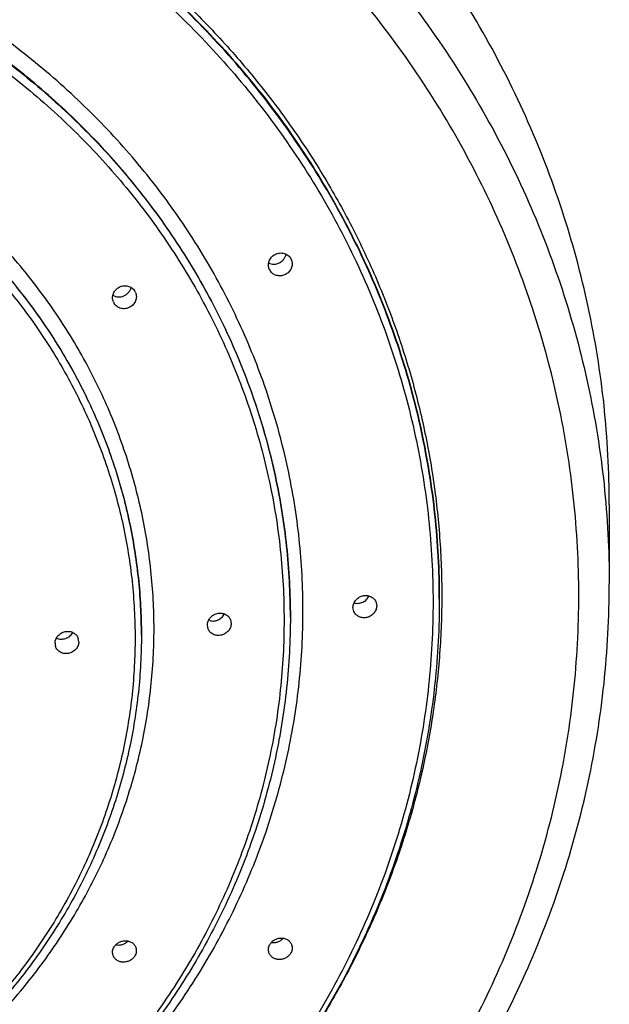
# Model space of a CAD drawing. Units: inches. Extents: x 0 to 11, y 0 to 8.5.
# Drawn here: x 5.1 to 5.2, y 6.5 to 6.7 of the extents above; entities that cross this region are included whole.
import ezdxf

# ---------------------------------------------------------------- set-up
doc = ezdxf.new("R2010")
doc.units = ezdxf.units.IN
doc.header["$LTSCALE"] = 0.605
doc.header["$MEASUREMENT"] = 0
doc.layers.get('0').update_dxf_attribs({"linetype": 'CONTINUOUS'})

msp = doc.modelspace()

# ---------------------------------------------------------------- linework, layer by layer
at = {"color": 7, "linetype": 'CONTINUOUS'}
for p, q in [((5.1749033697, 6.6193563578), (5.1749109479, 6.6193416487)), ((5.1714101369, 6.6175405362), (5.1714025586, 6.6175552456)), ((5.226990164, 6.5791086681), (5.2269901644, 6.5661931022)), ((5.1887779505, 6.5632777428), (5.1889287625, 6.5625846434)), ((5.1991776645, 6.5636776038), (5.1991776645, 6.5637637909)), ((5.1748026646, 6.5607424933), (5.1748026646, 6.5608286804)), ((5.1852022535, 6.5616301923), (5.1850515666, 6.5623230202)), ((5.1613545826, 6.5588162485), (5.1612394141, 6.5594258899)), ((5.1650024989, 6.560297486), (5.1651177677, 6.5596875911)), ((5.1504276647, 6.5578073828), (5.1504276647, 6.5578935698))]:
    msp.add_line(p, q, dxfattribs=at)
for centre, radius, start, end in [((5.1733594558, 6.6185521551), 0.0017408122, 16.8584252515, 26.9697592757), ((5.1729544843, 6.6183461045), 0.0017418236, 207.5476147358, 218.1580495767), ((5.1478463101, 6.6131819208), 0.0017536151, 22.7267409343, 31.9952611834), ((5.1474622556, 6.6129870832), 0.0017538897, 202.7259916897, 211.994531883), ((5.1379603483, 6.5564505433), 0.0016602923, 179.9256194258, 197.9720483115), ((5.1385211672, 6.5567166912), 0.001661059, 359.9298438094, 17.9762209131)]:
    msp.add_arc(centre, radius, start, end, dxfattribs=at)
for points, knots in [([(5.2269901626, 6.5791086681), (5.2269901624, 6.5845402596), (5.2264112938, 6.5954211676), (5.223815601, 6.6115730009), (5.219517712, 6.6274124044), (5.2135596778, 6.6427838259), (5.2059996642, 6.6575395312), (5.1969113197, 6.6715371633), (5.186382968, 6.6846421495), (5.1745166731, 6.6967286636), (5.1614272257, 6.7076808717), (5.1472409951, 6.7173939573), (5.1320947166, 6.7257750641), (5.1161341412, 6.7327441531), (5.0995128602, 6.738234715), (5.0823900423, 6.7421943696), (5.0649319935, 6.7445853624), (5.0531795239, 6.745118266), (5.047302664, 6.745118266)], [0, 0, 0, 0, 0.0600160239, 0.1201303767, 0.1804371464, 0.2410221752, 0.3019595222, 0.3633085612, 0.4251118325, 0.4873936919, 0.5501597559, 0.6133971179, 0.6770752446, 0.741147458, 0.8055529159, 0.8702189974, 0.9350640125, 1, 1, 1, 1]), ([(5.0473026644, 6.7322027001), (5.0531795242, 6.7322027001), (5.0649319938, 6.7316697966), (5.0823900427, 6.7292788038), (5.0995128606, 6.7253191491), (5.1161341416, 6.7198285872), (5.1320947169, 6.7128594983), (5.1472409955, 6.7044783915), (5.1614272262, 6.6947653058), (5.1745166735, 6.6838130977), (5.1863829684, 6.6717265837), (5.1969113201, 6.6586215974), (5.2059996646, 6.6446239654), (5.2135596781, 6.6298682601), (5.2195177124, 6.6144968386), (5.2238156014, 6.5986574351), (5.2264112943, 6.5825056017), (5.2269901628, 6.5716246937), (5.226990163, 6.5661931022)], [0, 0, 0, 0, 0.0649359868, 0.1297810027, 0.1944470849, 0.2588525418, 0.3229247544, 0.386602882, 0.4498402448, 0.5126063082, 0.5748881667, 0.6366914387, 0.6980404785, 0.7589778247, 0.8195628529, 0.8798696233, 0.939983977, 1, 1, 1, 1]), ([(5.0473026645, 6.402889722), (5.0501605842, 6.402889722), (5.0558763815, 6.4030189354), (5.0672731239, 6.4037956915), (5.081414539, 6.4057320185), (5.0980600387, 6.4095815333), (5.1142191065, 6.4149193464), (5.1297355389, 6.4216945611), (5.1444604076, 6.4298425079), (5.1582519125, 6.4392853769), (5.1709771461, 6.4499328969), (5.1825132517, 6.4616831625), (5.192748633, 6.4744235604), (5.2015840596, 6.4880317795), (5.2089336728, 6.5023769388), (5.2147258717, 6.517320814), (5.2189041011, 6.5327191486), (5.2214274915, 6.5484230656), (5.2222713175, 6.5642805609), (5.2214273032, 6.5801380475), (5.2189037299, 6.5958419394), (5.2147253185, 6.6112402317), (5.2089329416, 6.6261840476), (5.2015831614, 6.6405291335), (5.1927475747, 6.6541372637), (5.1825120414, 6.6668775566), (5.170975799, 6.6786277072), (5.1582504407, 6.6892750998), (5.1444588229, 6.6987178272), (5.1297338606, 6.7068656283), (5.1142173434, 6.7136406837), (5.0980582771, 6.7189783341), (5.0814129341, 6.7228275584), (5.0672721765, 6.7247639374), (5.0573014959, 6.7254430616), (5.0515897063, 6.7256376276), (5.0487316809, 6.7256696369), (5.0473026645, 6.7256696369)], [0, 0, 0, 0, 0.0162408392, 0.0324758842, 0.0648979267, 0.0972305048, 0.1294327713, 0.1614684168, 0.1933070217, 0.2249252462, 0.2563078231, 0.2874483003, 0.3183494871, 0.3490235606, 0.3794917907, 0.4097838651, 0.4399368138, 0.4699935574, 0.5000011387, 0.5300087228, 0.5600654745, 0.5902184362, 0.6205105283, 0.6509787795, 0.6816528769, 0.7125540899, 0.7436945936, 0.7750771969, 0.8066954469, 0.8385340749, 0.8705697404, 0.9027720261, 0.9351043436, 0.9675250615, 0.9837592089, 0.9918792589, 1, 1, 1, 1]), ([(5.0473026645, 6.7049582241), (5.0507309397, 6.7049582241), (5.0575871353, 6.7047446591), (5.067824146, 6.7037829753), (5.0779680968, 6.7021854093), (5.0879722494, 6.6999589013), (5.0977911594, 6.6971136388), (5.1073800439, 6.6936625263), (5.1166952079, 6.6896212479), (5.1256941759, 6.6850081575), (5.134335911, 6.6798442271), (5.1425809776, 6.6741529187), (5.1503917474, 6.6679601221), (5.1577325383, 6.661293994), (5.1645698126, 6.6541848799), (5.1708722955, 6.6466651375), (5.1766111512, 6.6387690267), (5.1817600936, 6.6305325339), (5.1862955226, 6.6219932231), (5.1901966379, 6.6131900646), (5.1934455228, 6.6041632522), (5.1960272635, 6.5949540316), (5.1979299781, 6.5856044953), (5.1991449307, 6.576157402), (5.1996665164, 6.5666559644), (5.1994923479, 6.5571436546), (5.198623217, 6.5476639949), (5.1970631284, 6.5382603527), (5.1948192594, 6.5289757405), (5.1919019177, 6.5198526006), (5.1883245424, 6.5109326579), (5.1841034563, 6.5022565278), (5.1792584002, 6.4938643025), (5.1756353666, 6.4884965001), (5.1737292814, 6.4858731313)], [0, 0, 0, 0, 0.0327495081, 0.0654770784, 0.0981614185, 0.130781718, 0.1633182626, 0.1957527233, 0.2280684688, 0.2602508595, 0.2922875223, 0.3241685878, 0.3558869023, 0.3874381895, 0.4188211764, 0.4500376611, 0.4810925307, 0.511993718, 0.5427520959, 0.5733813112, 0.603897551, 0.6343192544, 0.6646667615, 0.69496192, 0.7252276461, 0.7554874602, 0.7857650044, 0.816083556, 0.8464655535, 0.8769321419, 0.9075027566, 0.93819475, 0.9690230696, 1, 1, 1, 1]), ([(5.0473026645, 6.7040779902), (5.0522698886, 6.7040779902), (5.0622032802, 6.7036275712), (5.0769591267, 6.7016066616), (5.0914316299, 6.6982598918), (5.1054802267, 6.6936191765), (5.1189703819, 6.6877287797), (5.1317722788, 6.6806449206), (5.1437627293, 6.672435254), (5.1548261582, 6.6631782575), (5.1648557553, 6.652962524), (5.1737545022, 6.6418859626), (5.1814361286, 6.6300549202), (5.1878259841, 6.6175831418), (5.1928618189, 6.6045909493), (5.1964944672, 6.5912032093), (5.1986883925, 6.5775513991), (5.1991776644, 6.5683546665), (5.1991776645, 6.5637637909)], [0, 0, 0, 0, 0.0649359862, 0.1297810018, 0.1944470846, 0.258852542, 0.3229247544, 0.3866028816, 0.4498402448, 0.5126063084, 0.5748881665, 0.6366914386, 0.6980404783, 0.7589778247, 0.8195628531, 0.8798696232, 0.9399839768, 1, 1, 1, 1]), ([(5.1991776358, 6.5637637909), (5.1991745956, 6.5683259828), (5.1986838259, 6.5774936275), (5.1964944672, 6.5911170222), (5.1928618189, 6.6045047622), (5.1878259841, 6.6174969548), (5.1814361286, 6.6299687331), (5.1737545022, 6.6417997755), (5.1648557553, 6.6528763369), (5.1548261582, 6.6630920704), (5.1437627293, 6.6723490669), (5.1317722788, 6.6805587335), (5.1189703819, 6.6876425926), (5.1054802267, 6.6935329894), (5.0914316299, 6.6981737047), (5.0769591267, 6.7015204746), (5.0622032802, 6.7035413842), (5.0522698886, 6.7039918031), (5.0473026645, 6.7039918031)], [0, 0, 0, 0, 0.0596628612, 0.1197998004, 0.1801292285, 0.2407370192, 0.3016972604, 0.3630693496, 0.4248958419, 0.4872010999, 0.5499907454, 0.6132518675, 0.6769539193, 0.7410502043, 0.8054798595, 0.870170238, 0.9350396166, 1, 1, 1, 1]), ([(5.0473026645, 6.7025664044), (5.0522361053, 6.7025664044), (5.0621019377, 6.7021190485), (5.0767574262, 6.7001118837), (5.0911314986, 6.6967878759), (5.1050845476, 6.6921787231), (5.1184829531, 6.6863283881), (5.1311977812, 6.6792927079), (5.1431066818, 6.671138877), (5.1540948656, 6.6619448395), (5.1640562489, 6.6517985849), (5.1728944732, 6.6407973594), (5.1805238549, 6.6290467759), (5.1868702512, 6.6166598456), (5.1918718359, 6.6037559243), (5.1954797773, 6.5904595767), (5.1976587808, 6.5768993548), (5.1983874979, 6.5632065128), (5.1976587808, 6.5495136708), (5.1954797773, 6.5359534488), (5.1918718359, 6.5226571012), (5.1868702512, 6.5097531799), (5.1805238549, 6.4973662495), (5.1728944732, 6.4856156659), (5.1640562489, 6.4746144403), (5.1540948656, 6.4644681857), (5.1431066818, 6.455274148), (5.1311977812, 6.447120317), (5.1184829531, 6.4400846367), (5.1050845476, 6.4342343016), (5.0911314986, 6.4296251487), (5.0767574262, 6.4263011407), (5.0621019377, 6.4242939757), (5.0522361053, 6.4238466198), (5.0473026645, 6.4238466198)], [0, 0, 0, 0, 0.0324679931, 0.0648905008, 0.0972235422, 0.1294262709, 0.1614623771, 0.1933014406, 0.2249201222, 0.2563031539, 0.2874440829, 0.3183457189, 0.3490202387, 0.3794889118, 0.4097814259, 0.4399348109, 0.4699919877, 0.4999999993, 0.5300080108, 0.5600651877, 0.5902185727, 0.6205110869, 0.6509797602, 0.6816542801, 0.7125559162, 0.7436968454, 0.7750798773, 0.806698559, 0.8385376226, 0.8705737289, 0.9027764577, 0.9351094991, 0.9675320069, 1, 1, 1, 1]), ([(5.0473026646, 6.4420675881), (5.0515402468, 6.4420675881), (5.0600145096, 6.4424518414), (5.0726028503, 6.4441758983), (5.0849494681, 6.4470310575), (5.0969344477, 6.4509900931), (5.1084430169, 6.4560152405), (5.119364427, 6.4620585413), (5.129593584, 6.46906228), (5.13903189, 6.4769595056), (5.1475882265, 6.4856746368), (5.1551798252, 6.4951241458), (5.1617330871, 6.5052173169), (5.1671843277, 6.5158570784), (5.1714804433, 6.526940909), (5.1745794868, 6.538361815), (5.1764511418, 6.5500093761), (5.1770770723, 6.561770851), (5.1764511418, 6.5735323259), (5.1745794868, 6.585179887), (5.1714804433, 6.596600793), (5.1671843277, 6.6076846235), (5.1617330871, 6.618324385), (5.1551798252, 6.628417556), (5.1475882265, 6.637867065), (5.13903189, 6.646582196), (5.129593584, 6.6544794216), (5.119364427, 6.6614831602), (5.1084430169, 6.6675264609), (5.0969344477, 6.6725516081), (5.0849494681, 6.6765106437), (5.0726028503, 6.6793658027), (5.0600145096, 6.6810898597), (5.0515402468, 6.6814741125), (5.0473026646, 6.6814741125)], [0, 0, 0, 0, 0.0324679947, 0.0648905007, 0.0972235422, 0.1294262708, 0.1614623772, 0.1933014412, 0.2249201229, 0.2563031546, 0.2874440836, 0.3183457198, 0.3490202397, 0.3794889129, 0.4097814273, 0.4399348125, 0.4699919893, 0.5000000007, 0.5300080122, 0.5600651889, 0.590218574, 0.6205110883, 0.6509797615, 0.6816542812, 0.7125559173, 0.7436968462, 0.7750798777, 0.8066985593, 0.8385376231, 0.8705737295, 0.902776458, 0.9351094994, 0.9675320053, 1, 1, 1, 1]), ([(5.1748026632, 6.5608286804), (5.1748026631, 6.5646827488), (5.1743919172, 6.5724034625), (5.1725501048, 6.5838642417), (5.1695004741, 6.5951033321), (5.1652728583, 6.6060103575), (5.1599085355, 6.6164804925), (5.1534597629, 6.6264127257), (5.1459892094, 6.635711567), (5.1375693004, 6.6442877379), (5.1282814848, 6.652059045), (5.118215428, 6.6589511114), (5.1074681558, 6.6648980537), (5.0961430866, 6.6698430767), (5.0843492032, 6.6737389866), (5.0721994479, 6.6765486214), (5.0598118237, 6.6782451878), (5.0514726801, 6.6786233168), (5.0473026646, 6.6786233168)], [0, 0, 0, 0, 0.0600160229, 0.1201303764, 0.1804371468, 0.2410221755, 0.3019595219, 0.3633085615, 0.4251118336, 0.4873936916, 0.5501597547, 0.613397118, 0.6770752458, 0.7411474584, 0.8055529156, 0.8702189984, 0.9350640103, 1, 1, 1, 1]), ([(5.0473026646, 6.6785371297), (5.0514726801, 6.6785371297), (5.0598118237, 6.6781590007), (5.0721994479, 6.6764624344), (5.0843492032, 6.6736527995), (5.0961430866, 6.6697568896), (5.1074681558, 6.6648118666), (5.118215428, 6.6588649243), (5.1282814848, 6.6519728579), (5.1375693005, 6.6442015508), (5.1459892094, 6.63562538), (5.1534597629, 6.6263265386), (5.1599085355, 6.6163943054), (5.1652728583, 6.6059241704), (5.1695004741, 6.595017145), (5.1725501048, 6.5837780546), (5.1743919172, 6.5723172754), (5.1748026631, 6.5645965617), (5.1748026632, 6.5607424933)], [0, 0, 0, 0, 0.0649359898, 0.1297810018, 0.1944470845, 0.2588525416, 0.3229247543, 0.3866028821, 0.4498402453, 0.5126063084, 0.5748881664, 0.6366914386, 0.6980404782, 0.7589778246, 0.8195628532, 0.8798696236, 0.9399839771, 1, 1, 1, 1]), ([(5.0473026646, 6.6771117309), (5.0514388968, 6.6771117309), (5.0597104811, 6.6767366651), (5.0719977473, 6.6750538435), (5.0840490717, 6.6722669708), (5.0957474073, 6.6684026234), (5.1069807268, 6.6634976622), (5.1176409302, 6.6575988988), (5.1276254371, 6.6507626682), (5.1368380077, 6.6430543201), (5.1451897028, 6.6345476283), (5.1525997337, 6.6253241227), (5.1589962616, 6.6154723494), (5.1643171252, 6.6050870585), (5.1685104908, 6.5942683193), (5.1715354147, 6.5831205664), (5.1733623055, 6.5717515793), (5.1739732657, 6.5602714029), (5.1733623055, 6.5487912264), (5.1715354147, 6.5374222393), (5.1685104908, 6.5262744865), (5.1643171252, 6.5154557472), (5.1589962616, 6.5050704562), (5.1525997337, 6.4952186829), (5.1451897028, 6.4859951772), (5.1368380077, 6.4774884853), (5.1276254371, 6.4697801372), (5.1176409302, 6.4629439064), (5.1069807268, 6.4570451429), (5.0957474073, 6.4521401817), (5.0840490717, 6.4482758342), (5.0719977473, 6.4454889613), (5.0597104811, 6.4438061396), (5.0514388968, 6.4434310738), (5.0473026646, 6.4434310738)], [0, 0, 0, 0, 0.0324679948, 0.0648905008, 0.0972235421, 0.1294262707, 0.161462377, 0.1933014408, 0.2249201224, 0.2563031539, 0.2874440828, 0.3183457188, 0.3490202386, 0.3794889117, 0.409781426, 0.4399348111, 0.4699919879, 0.4999999993, 0.5300080107, 0.5600651875, 0.5902185727, 0.620511087, 0.6509797603, 0.6816542802, 0.7125559163, 0.7436968454, 0.775079877, 0.8066985588, 0.8385376227, 0.8705737291, 0.9027764577, 0.9351094992, 0.9675320052, 1, 1, 1, 1]), ([(5.0473026647, 6.4616520423), (5.0507430388, 6.4616520424), (5.0576230537, 6.461964005), (5.0678431722, 6.4633637187), (5.0778670419, 6.4656817413), (5.0875973084, 6.4688959708), (5.0969407906, 6.4729757466), (5.1058075747, 6.4778821325), (5.1141123384, 6.4835682703), (5.1217750329, 6.4899798044), (5.1287216812, 6.4970553731), (5.1348850857, 6.5047271627), (5.1402054936, 6.5129215236), (5.1446312013, 6.5215596458), (5.1481190958, 6.530558295), (5.1506351222, 6.5398306058), (5.1521546666, 6.5492869317), (5.1526628421, 6.5588357411), (5.1521546666, 6.5683845505), (5.1506351222, 6.5778408764), (5.1481190958, 6.5871131872), (5.1446312013, 6.5961118363), (5.1402054936, 6.6047499585), (5.1348850857, 6.6129443193), (5.1287216812, 6.6206161089), (5.1217750329, 6.6276916776), (5.1141123384, 6.6341032116), (5.1058075747, 6.6397893493), (5.0969407906, 6.6446957351), (5.0875973084, 6.6487755108), (5.0778670419, 6.6519897403), (5.0678431722, 6.6543077627), (5.0576230538, 6.6557074766), (5.0507430388, 6.6560194386), (5.0473026647, 6.6560194386)], [0, 0, 0, 0, 0.0324680024, 0.0648905018, 0.097223543, 0.1294262718, 0.1614623783, 0.1933014421, 0.2249201238, 0.2563031555, 0.2874440847, 0.3183457209, 0.3490202406, 0.3794889136, 0.4097814277, 0.4399348127, 0.4699919894, 0.5000000008, 0.5300080121, 0.5600651887, 0.5902185737, 0.6205110877, 0.6509797605, 0.6816542802, 0.7125559162, 0.7436968453, 0.7750798768, 0.8066985584, 0.8385376221, 0.8705737285, 0.9027764572, 0.9351094983, 0.9675319976, 1, 1, 1, 1]), ([(5.1504276632, 6.5578935698), (5.1504276631, 6.561010831), (5.1500954421, 6.5672555259), (5.1486057403, 6.5765252736), (5.1461391268, 6.5856157142), (5.1427197321, 6.594437573), (5.1383809423, 6.6029060648), (5.1331650237, 6.610939489), (5.1271226643, 6.6184606107), (5.1203124436, 6.6253972192), (5.1128002395, 6.6316828349), (5.1046585759, 6.6372573003), (5.0959659297, 6.6420673278), (5.0868059474, 6.6460669793), (5.0772667771, 6.6492180832), (5.0674397698, 6.6514905815), (5.0574203678, 6.6528628043), (5.0506754721, 6.6531686434), (5.0473026647, 6.6531686434)], [0, 0, 0, 0, 0.0600160227, 0.120130376, 0.180437146, 0.2410221741, 0.3019595199, 0.3633085593, 0.4251118315, 0.4873936897, 0.5501597529, 0.6133971161, 0.6770752436, 0.7411474564, 0.8055529139, 0.8702189961, 0.9350639948, 1, 1, 1, 1]), ([(5.0473026647, 6.6530824563), (5.0506754721, 6.6530824563), (5.0574203679, 6.6527766172), (5.0674397698, 6.6514043944), (5.0772667772, 6.6491318961), (5.0868059475, 6.6459807922), (5.0959659297, 6.6419811407), (5.1046585759, 6.6371711133), (5.1128002395, 6.6315966478), (5.1203124436, 6.6253110321), (5.1271226643, 6.6183744236), (5.1331650237, 6.6108533019), (5.1383809423, 6.6028198777), (5.1427197321, 6.5943513859), (5.1461391268, 6.5855295271), (5.1486057403, 6.5764390866), (5.1500908756, 6.5671977542), (5.1504245899, 6.5609821466), (5.1504276209, 6.5578935698)], [0, 0, 0, 0, 0.0649719419, 0.1298528269, 0.1945546964, 0.2589957969, 0.3231034682, 0.3868168363, 0.450089196, 0.512889995, 0.5752063209, 0.6370437961, 0.698426787, 0.7593978565, 0.8200164134, 0.8803565581, 0.9405041796, 1, 1, 1, 1]), ([(5.0473026647, 6.6516570575), (5.0506416889, 6.6516570575), (5.0573190252, 6.6513542817), (5.0672380692, 6.6499958036), (5.0769666456, 6.6477460674), (5.086410268, 6.644626526), (5.0954785005, 6.6406669365), (5.1040840779, 6.6359050879), (5.1121441915, 6.6303864582), (5.1195811505, 6.6241638016), (5.1263231575, 6.6172966722), (5.1323049942, 6.609850886), (5.1374686681, 6.601897923), (5.1417639988, 6.5935142713), (5.1451491434, 6.5847807135), (5.1475910502, 6.5757815558), (5.1490658303, 6.5666038039), (5.1495590355, 6.557336293), (5.1490658303, 6.5480687821), (5.1475910502, 6.5388910302), (5.1451491434, 6.5298918724), (5.1417639988, 6.5211583146), (5.1374686681, 6.5127746629), (5.1323049942, 6.5048216998), (5.1263231575, 6.4973759135), (5.1195811505, 6.4905087841), (5.1121441915, 6.4842861274), (5.1040840779, 6.4787674976), (5.0954785005, 6.474005649), (5.086410268, 6.4700460594), (5.0769666456, 6.466926518), (5.0672380692, 6.4646767817), (5.0573190252, 6.4633183035), (5.0506416889, 6.4630155276), (5.0473026647, 6.4630155276)], [0, 0, 0, 0, 0.0324680026, 0.0648905019, 0.097223543, 0.1294262717, 0.161462378, 0.1933014418, 0.2249201233, 0.2563031549, 0.2874440839, 0.3183457199, 0.3490202395, 0.3794889124, 0.4097814264, 0.4399348113, 0.4699919879, 0.4999999993, 0.5300080106, 0.5600651873, 0.5902185723, 0.6205110864, 0.6509797593, 0.6816542791, 0.7125559153, 0.7436968444, 0.7750798761, 0.8066985578, 0.8385376217, 0.8705737281, 0.9027764569, 0.9351094981, 0.9675319974, 1, 1, 1, 1]), ([(5.1714025588, 6.6175552456), (5.1713478871, 6.6176626234), (5.1712605476, 6.6178901072), (5.1712027428, 6.6182518109), (5.1712197798, 6.6186209464), (5.1713108648, 6.6189831126), (5.1714724368, 6.6193246153), (5.1717731813, 6.6197352797), (5.1722883246, 6.6201342264), (5.1729124725, 6.6203213858), (5.1734216266, 6.6203274212), (5.1737936379, 6.6202604452), (5.1741415284, 6.6201241383), (5.1744520806, 6.6199235596), (5.1747131018, 6.619666426), (5.1748476687, 6.6194632177), (5.1749033697, 6.6193563578)], [0, 0, 0, 0, 0.0606053946, 0.1215180659, 0.1829918256, 0.2451839573, 0.3081414489, 0.3717968992, 0.49990807, 0.6280465677, 0.6917320151, 0.7547248139, 0.8169524345, 0.8784563053, 0.9393890631, 1, 1, 1, 1]), ([(5.1712430107, 6.6186830963), (5.1713783222, 6.6186183113), (5.1716679692, 6.6185207126), (5.1721262442, 6.6184791687), (5.1725871595, 6.6185427026), (5.1730250566, 6.6187076744), (5.1734159873, 6.618964858), (5.1737384044, 6.6193003103), (5.1739742726, 6.6196954171), (5.1740656432, 6.6199870899), (5.1740928036, 6.6201346319)], [0, 0, 0, 0, 0.1226999058, 0.2472101016, 0.3731932427, 0.4999994256, 0.6268057437, 0.7527893214, 0.8773000047, 1, 1, 1, 1]), ([(5.1750254553, 6.6190570043), (5.1750566988, 6.6189538587), (5.1751002346, 6.6187404729), (5.1751060175, 6.6184128726), (5.1750525036, 6.6180864802), (5.1749414365, 6.617771369), (5.1747762243, 6.6174769555), (5.1744906323, 6.6171236676), (5.1740271874, 6.6167767848), (5.1734768048, 6.6165971466), (5.1730232802, 6.6165665084), (5.172687076, 6.6166004751), (5.1723649949, 6.6166905871), (5.1720667075, 6.6168342239), (5.1718014685, 6.6170270326), (5.1716515047, 6.6171851646), (5.171584872, 6.6172699487)], [0, 0, 0, 0, 0.0605763063, 0.1215903437, 0.183198772, 0.2454840509, 0.3084464365, 0.3720034301, 0.4998129413, 0.6276669727, 0.6912743995, 0.7542991346, 0.8166513976, 0.8783233327, 0.939389509, 1, 1, 1, 1]), ([(5.1458445328, 6.6123095126), (5.1457998662, 6.6124161957), (5.1457313777, 6.6126397056), (5.1456961572, 6.6129893851), (5.1457291799, 6.6133422946), (5.1458291618, 6.613685911), (5.1459925852, 6.6140084204), (5.1462870833, 6.6143954871), (5.1467805565, 6.6147728429), (5.1473740353, 6.6149566504), (5.1478604126, 6.6149728048), (5.1482183213, 6.6149194771), (5.1485567705, 6.6148022638), (5.1488640731, 6.6146251173), (5.1491292802, 6.6143942453), (5.149272231, 6.6142091742), (5.1493335368, 6.6141110722)], [0, 0, 0, 0, 0.0607231376, 0.1217959111, 0.1834067773, 0.2456668984, 0.3085980265, 0.3721302945, 0.4998491131, 0.6276128559, 0.6911945641, 0.7541830896, 0.8165009484, 0.8781599114, 0.9392632202, 1, 1, 1, 1]), ([(5.1457555936, 6.6134117309), (5.1458866891, 6.6133324416), (5.1461720532, 6.6132055364), (5.1466350196, 6.6131235396), (5.1471098041, 6.6131521348), (5.1475686641, 6.6132894639), (5.1479853042, 6.6135273495), (5.1483357138, 6.6138522525), (5.148599413, 6.6142452764), (5.148707886, 6.6145406035), (5.1487428582, 6.6146910365)], [0, 0, 0, 0, 0.1223153451, 0.2463727977, 0.3719802412, 0.4985930637, 0.6254427875, 0.7517093248, 0.8766977867, 1, 1, 1, 1]), ([(5.1494637707, 6.6138594065), (5.1495084163, 6.6137527737), (5.1495768604, 6.6135293931), (5.1496119802, 6.6131799323), (5.1495788118, 6.612827296), (5.1494786581, 6.6124839788), (5.1493150692, 6.6121617587), (5.1490203641, 6.6117749848), (5.1485268641, 6.611397865), (5.1479336041, 6.6112137927), (5.1474473824, 6.6111972456), (5.1470896296, 6.6112502363), (5.1467513167, 6.6113671252), (5.1464441192, 6.6115440086), (5.146178982, 6.6117747174), (5.1460360779, 6.6119597225), (5.1459747841, 6.6120578052)], [0, 0, 0, 0, 0.0607203959, 0.1217753612, 0.1833632029, 0.245605197, 0.3085304542, 0.3720716498, 0.4998407617, 0.6276471854, 0.6912312778, 0.754209365, 0.8165091724, 0.8781513693, 0.9392492146, 1, 1, 1, 1]), ([(5.0473026645, 6.3998028908), (5.0531733589, 6.3998028908), (5.0649139169, 6.4003358302), (5.0823549433, 6.4027270791), (5.0994627934, 6.4066875697), (5.1160720349, 6.4121801353), (5.1320241949, 6.4191531766), (5.1471661369, 6.4275411149), (5.1613522832, 6.4372649078), (5.1744457437, 6.4482326989), (5.1863196521, 6.4603405678), (5.1968584077, 6.4734733503), (5.2059588443, 6.487505583), (5.2135313519, 6.5023026353), (5.2195009407, 6.5177216157), (5.2238081558, 6.5336137844), (5.2264099033, 6.5498221274), (5.2269901646, 6.5607418261), (5.2269901644, 6.5661931022)], [0, 0, 0, 0, 0.0647972575, 0.1295081888, 0.1940493932, 0.2583435612, 0.3223221702, 0.3859280644, 0.4491176948, 0.5118629391, 0.5741524171, 0.635992225, 0.6974060043, 0.758434308, 0.8191332372, 0.879572365, 0.939832034, 1, 1, 1, 1]), ([(5.1850515666, 6.5623230202), (5.1850515666, 6.5624275835), (5.1850710512, 6.5626387815), (5.1851564331, 6.5629473616), (5.1852955632, 6.5632413657), (5.1855477472, 6.5636035324), (5.1859736089, 6.5639763745), (5.1865958925, 6.5642452798), (5.1871582627, 6.5642990978), (5.1875928968, 6.5642331333), (5.1879003116, 6.5641317126), (5.1881812031, 6.5639808693), (5.188427326, 6.5637849022), (5.1886311988, 6.5635496468), (5.1887350943, 6.563370754), (5.1887779505, 6.5632777428)], [0, 0, 0, 0, 0.0605277815, 0.1219860033, 0.1844498171, 0.2478707997, 0.3764777842, 0.5061413631, 0.6343461224, 0.6974711607, 0.7596204749, 0.8207879084, 0.8810815987, 0.9407188423, 1, 1, 1, 1]), ([(5.1852148709, 6.563063839), (5.1853305856, 6.5630303628), (5.1855708694, 6.5629849898), (5.1860632187, 6.5629825282), (5.186672612, 6.5631442522), (5.1871915835, 6.5635022742), (5.1875095161, 6.5638781244), (5.1876310447, 6.5640902707), (5.1876807168, 6.5641999927)], [0, 0, 0, 0, 0.122871011, 0.2476881948, 0.5000398327, 0.7523573845, 0.8771472439, 1, 1, 1, 1]), ([(5.1991776645, 6.5636776038), (5.1991776647, 6.5590817694), (5.1986880372, 6.5498752631), (5.1964925645, 6.5362092196), (5.192857531, 6.5228081993), (5.187818744, 6.5098040522), (5.1814256954, 6.4973219004), (5.173740981, 6.4854821982), (5.1648395793, 6.4743987027), (5.1548080401, 6.4641776676), (5.1437435902, 6.4549168269), (5.1317531651, 6.4467045441), (5.1189523783, 6.4396190413), (5.1054643739, 6.4337277167), (5.0914188516, 6.4290865531), (5.0769501692, 6.425739615), (5.0621986672, 6.4237186666), (5.0522683157, 6.4232682445), (5.0473026645, 6.4232682445)], [0, 0, 0, 0, 0.0600614907, 0.1202193562, 0.180565739, 0.2411848459, 0.3021493956, 0.3635177853, 0.4253319632, 0.487616074, 0.550375884, 0.6135989474, 0.677255453, 0.7412996599, 0.8056718304, 0.8703005693, 0.9351054927, 1, 1, 1, 1]), ([(5.1889287625, 6.5625846434), (5.1889287625, 6.5624800965), (5.1889092686, 6.5622689552), (5.1888238125, 6.5619605073), (5.1886845614, 6.5616667203), (5.1884321585, 6.5613049023), (5.1880059748, 6.5609325898), (5.1873835697, 6.5606641973), (5.186821261, 6.5606104055), (5.1863866866, 6.5606761818), (5.1860793797, 6.560777372), (5.1857986127, 6.5609279267), (5.1855526212, 6.5611235872), (5.1853488771, 6.5613585543), (5.1852450704, 6.561537267), (5.1852022535, 6.5616301923)], [0, 0, 0, 0, 0.0605425231, 0.1220010126, 0.1844584651, 0.2478745602, 0.376498367, 0.506217406, 0.6344757112, 0.6976091925, 0.7597500068, 0.8208927994, 0.88115086, 0.9407498646, 1, 1, 1, 1]), ([(5.1612394141, 6.5594258899), (5.1612394141, 6.5595324067), (5.1612596477, 6.5597476048), (5.1613482363, 6.5600616725), (5.1614924621, 6.5603602631), (5.161753504, 6.5607266967), (5.162193202, 6.5611003989), (5.1628324097, 6.5613616004), (5.1634060949, 6.561401356), (5.1638454053, 6.561320198), (5.1641536625, 6.5612059655), (5.1644324405, 6.5610413075), (5.1646732295, 6.5608311115), (5.1648684095, 6.5605818804), (5.1649641854, 6.5603944387), (5.1650024989, 6.560297486)], [0, 0, 0, 0, 0.0605953436, 0.1221435585, 0.184718062, 0.2482620472, 0.3770822955, 0.5068337642, 0.6349234463, 0.6979292851, 0.7599318875, 0.8209495961, 0.8811209604, 0.9406950543, 1, 1, 1, 1]), ([(5.1614269341, 6.5602185307), (5.1615423147, 6.5601761351), (5.1617842027, 6.5601135479), (5.1622869635, 6.5600809905), (5.162920279, 6.5602153318), (5.1634684879, 6.560561068), (5.1638092837, 6.5609358887), (5.1639413802, 6.5611503045), (5.1639958917, 6.5612617226)], [0, 0, 0, 0, 0.122218457, 0.246555847, 0.4985874659, 0.7514267913, 0.8766727017, 1, 1, 1, 1]), ([(5.1748026646, 6.5607424933), (5.1748026647, 6.5568834688), (5.1743915634, 6.5491529874), (5.1725482044, 6.5376779838), (5.169496192, 6.5264256208), (5.1652656302, 6.5155066458), (5.1598981212, 6.5050261395), (5.1534462658, 6.4950852472), (5.145973061, 6.4857794713), (5.1375512124, 6.4771979966), (5.1282623771, 6.4694228414), (5.1181963458, 6.4625281534), (5.107450182, 6.4565795617), (5.0961272598, 6.4516336063), (5.0843364457, 6.4477372443), (5.0721905048, 6.4449274382), (5.059807218, 6.4432308312), (5.0514711096, 6.4428526984), (5.0473026646, 6.4428526983)], [0, 0, 0, 0, 0.0600701373, 0.1202362664, 0.1805901782, 0.2412157629, 0.3021854844, 0.3635575543, 0.4253738082, 0.48765835, 0.5504169729, 0.6136373195, 0.6772897163, 0.7413286, 0.805694442, 0.8703160804, 0.9351133783, 1, 1, 1, 1]), ([(5.1651177677, 6.5596875911), (5.1651177677, 6.5595810949), (5.1650975256, 6.5593659678), (5.1650088556, 6.5590520628), (5.1648644938, 6.5587537366), (5.1646031962, 6.5583877237), (5.1641631152, 6.5580146626), (5.1635237764, 6.5577540834), (5.1629501805, 6.5577143414), (5.1625109553, 6.5577952551), (5.1622028378, 6.5579091878), (5.1619242129, 6.5580734783), (5.1616835769, 6.5582832913), (5.1614885378, 6.5585321708), (5.1613928563, 6.5587193962), (5.1613545826, 6.5588162485)], [0, 0, 0, 0, 0.0606134231, 0.1221619425, 0.1847289386, 0.2482677737, 0.3771116617, 0.5069327467, 0.6350844384, 0.6980970838, 0.7600855582, 0.8210704204, 0.8811976531, 0.9407274324, 1, 1, 1, 1]), ([(5.1504276647, 6.5578073828), (5.1504276648, 6.5546851692), (5.1500950901, 6.5484307155), (5.1486038463, 6.5391467556), (5.146134858, 6.5300430533), (5.1427125234, 6.521209253), (5.1383705537, 6.5127303952), (5.1331515596, 6.5046883134), (5.127106556, 6.4971602549), (5.1202944006, 6.4902183378), (5.1127811791, 6.4839288678), (5.1046395402, 6.4783517743), (5.0959479989, 6.4735400907), (5.0867901584, 6.4695394995), (5.07725405, 6.4663879369), (5.0674308478, 6.4641152621), (5.0574157729, 6.4627429957), (5.0506739052, 6.4624371522), (5.0473026647, 6.4624371522)], [0, 0, 0, 0, 0.0600828496, 0.1202611133, 0.1806260869, 0.2412611908, 0.3022385128, 0.363615991, 0.4254352955, 0.4877204715, 0.5504773523, 0.6136937082, 0.6773400672, 0.7413711279, 0.8057276702, 0.8703388738, 0.9351249577, 1, 1, 1, 1]), ([(5.1363000574, 6.5564526986), (5.1363000574, 6.5565614393), (5.1363211758, 6.556781198), (5.1364135388, 6.5571014863), (5.1365637278, 6.5574052112), (5.1368351216, 6.5577762822), (5.1372903481, 6.5581505273), (5.1378421382, 6.5583610407), (5.1383034114, 6.558416645), (5.1386475374, 6.5584006009), (5.1389790918, 6.5583270789), (5.1392877067, 6.5581982572), (5.1395634936, 6.558018017), (5.1397975466, 6.5577919058), (5.1399821328, 6.5575272218), (5.1400682077, 6.5573305077), (5.1401011411, 6.5572293309)], [0, 0, 0, 0, 0.0606391885, 0.1222583266, 0.1849268611, 0.2485775544, 0.3775655092, 0.507332305, 0.5718741105, 0.6356593626, 0.6984971099, 0.7603081988, 0.8211394, 0.8811639454, 0.9406650971, 1, 1, 1, 1]), ([(5.1365207941, 6.5573095772), (5.1366345855, 6.5572577791), (5.1368757357, 6.5571766584), (5.1373852423, 6.5571104392), (5.1380400794, 6.5572116825), (5.1386180042, 6.557539031), (5.1389839098, 6.5579084433), (5.1391282862, 6.5581232521), (5.1391886024, 6.5582355532)], [0, 0, 0, 0, 0.1215323129, 0.2453265205, 0.4969260276, 0.7503108397, 0.8760881972, 1, 1, 1, 1]), ([(5.1401822249, 6.5567146573), (5.1401822249, 6.5566059439), (5.1401610993, 6.5563862799), (5.1400686471, 6.5560662035), (5.1399182885, 6.5557628197), (5.1396466293, 6.555392284), (5.1391905353, 6.5550188782), (5.1385321013, 6.5547678541), (5.1379461844, 6.5547445109), (5.1375023056, 6.5548427682), (5.1371938162, 6.5549711632), (5.1369182398, 6.5551509103), (5.1366843631, 6.5553765156), (5.1364999332, 6.5556407534), (5.1364139604, 6.5558371989), (5.1363810664, 6.5559382551)], [0, 0, 0, 0, 0.0606895729, 0.1223364309, 0.1850234449, 0.2486969412, 0.3777769981, 0.5076936554, 0.6357044299, 0.698573996, 0.760389422, 0.8212021704, 0.8811966427, 0.9406716323, 1, 1, 1, 1]), ([(5.1459747841, 6.5067939744), (5.1460731381, 6.506951361), (5.1463211504, 6.5072424244), (5.1467980494, 6.5075651793), (5.1473471771, 6.5077576924), (5.1479229122, 6.5078033783), (5.1484774926, 6.507697865), (5.148887581, 6.507486603), (5.1491565758, 6.5072550329), (5.1493243035, 6.5070556845), (5.1494555311, 6.5068338114), (5.1495168298, 6.5066738593), (5.1495404477, 6.5065922504)], [0, 0, 0, 0, 0.1261240913, 0.2558870389, 0.3871049801, 0.5171921388, 0.6439069084, 0.7660337635, 0.8255884207, 0.8842398801, 0.9422643477, 1, 1, 1, 1]), ([(5.1462374463, 6.5071265563), (5.1464141937, 6.5070868983), (5.1467835493, 6.507055141), (5.1473321718, 6.5071475267), (5.1478426848, 6.5073710308), (5.1481356616, 6.5076002008), (5.1482629131, 6.5077304674)], [0, 0, 0, 0, 0.2471240803, 0.4991070552, 0.7515616444, 1, 1, 1, 1]), ([(5.1714101369, 6.5071055041), (5.1714963679, 6.5072709344), (5.1717236835, 6.507581685), (5.1721813564, 6.507938549), (5.1727230098, 6.5081671359), (5.1733026587, 6.5082475644), (5.1738712081, 6.5081725783), (5.1742998634, 6.5079815368), (5.1745866188, 6.5077616563), (5.174768535, 6.5075687471), (5.1749144968, 6.5073509973), (5.1749857888, 6.5071921418), (5.175014327, 6.5071106952)], [0, 0, 0, 0, 0.1251716891, 0.2541672584, 0.384993679, 0.5151254952, 0.6422561502, 0.7650065906, 0.8248845426, 0.8838298509, 0.9420948775, 1, 1, 1, 1]), ([(5.1716977147, 6.507514959), (5.1718721189, 6.5074872031), (5.1722324687, 6.507477081), (5.1727603229, 6.5075934385), (5.1732453719, 6.5078318401), (5.1735204932, 6.5080646636), (5.1736393249, 6.5081952124)], [0, 0, 0, 0, 0.2480199353, 0.500067107, 0.7520725953, 1, 1, 1, 1]), ([(5.1457675016, 6.5054671175), (5.1457363448, 6.5055747732), (5.1456977907, 6.5057992542), (5.1457150468, 6.5061428799), (5.1458058856, 6.5064816329), (5.1459117856, 6.5066931637), (5.1459747841, 6.5067939744)], [0, 0, 0, 0, 0.2434453833, 0.4900036924, 0.7417776223, 1, 1, 1, 1]), ([(5.1495404477, 6.5065922504), (5.1495716517, 6.5064844283), (5.1496103018, 6.5062596522), (5.1495931845, 6.5059156275), (5.1495024468, 6.5055765937), (5.149396547, 6.5053649391), (5.1493335368, 6.5052641099)], [0, 0, 0, 0, 0.2436021542, 0.4902377939, 0.7419619713, 1, 1, 1, 1]), ([(5.171298826, 6.5058087462), (5.1712628103, 6.5059115332), (5.1712125256, 6.5061266285), (5.1712070167, 6.5064598481), (5.1712709015, 6.5067925957), (5.1713571729, 6.5070038951), (5.1714101369, 6.5071055041)], [0, 0, 0, 0, 0.2444752133, 0.4913980239, 0.7427968278, 1, 1, 1, 1]), ([(5.175014327, 6.5071106952), (5.1750503882, 6.5070077784), (5.1751007624, 6.5067924528), (5.1751064003, 6.5064589225), (5.1750426084, 6.5061259553), (5.1749563427, 6.5059145553), (5.1749033697, 6.5058129289)], [0, 0, 0, 0, 0.2446015397, 0.4915859949, 0.7429449724, 1, 1, 1, 1]), ([(5.1493335368, 6.5052641099), (5.1492352052, 6.505106759), (5.1489871448, 6.5048158294), (5.1485099568, 6.5044936355), (5.1479605435, 6.5043019318), (5.1473846552, 6.5042569873), (5.1468300892, 6.5043628673), (5.1464200197, 6.50457404), (5.1461510677, 6.5048053731), (5.1459834319, 6.5050044243), (5.1458523075, 6.5052259411), (5.1457910818, 6.5053856415), (5.1457675016, 6.5054671175)], [0, 0, 0, 0, 0.1261325124, 0.2558942241, 0.3871482819, 0.517313388, 0.644106654, 0.7662528957, 0.8257818281, 0.884384187, 0.9423412947, 1, 1, 1, 1]), ([(5.1749033697, 6.5058129289), (5.1748171557, 6.5056475313), (5.1745897946, 6.5053368949), (5.1741318535, 6.5049805014), (5.1735899367, 6.5047525943), (5.1730101474, 6.504672775), (5.1724416069, 6.5047480401), (5.172012967, 6.5049389764), (5.1717262484, 6.5051586427), (5.1715444142, 6.5053513004), (5.1713985485, 6.5055687564), (5.1713273265, 6.5057274071), (5.171298826, 6.5058087462)], [0, 0, 0, 0, 0.1251798783, 0.2541727252, 0.3850258788, 0.515219527, 0.6424141332, 0.7651813038, 0.8250388874, 0.8839448864, 0.9421560379, 1, 1, 1, 1])]:
    msp.add_open_spline(points, degree=3, knots=knots, dxfattribs=at)
for points in [[(5.1991776645, 6.5636776038), (5.1991776645, 6.5637063327), (5.1991776549, 6.5637350617), (5.1991776358, 6.5637637909)], [(5.1504276209, 6.5578935698), (5.1504276491, 6.5578648406), (5.1504276632, 6.5578361116), (5.1504276632, 6.5578073828)]]:
    msp.add_open_spline(points, degree=3, dxfattribs=at)

doc.saveas('drawing.dxf')
